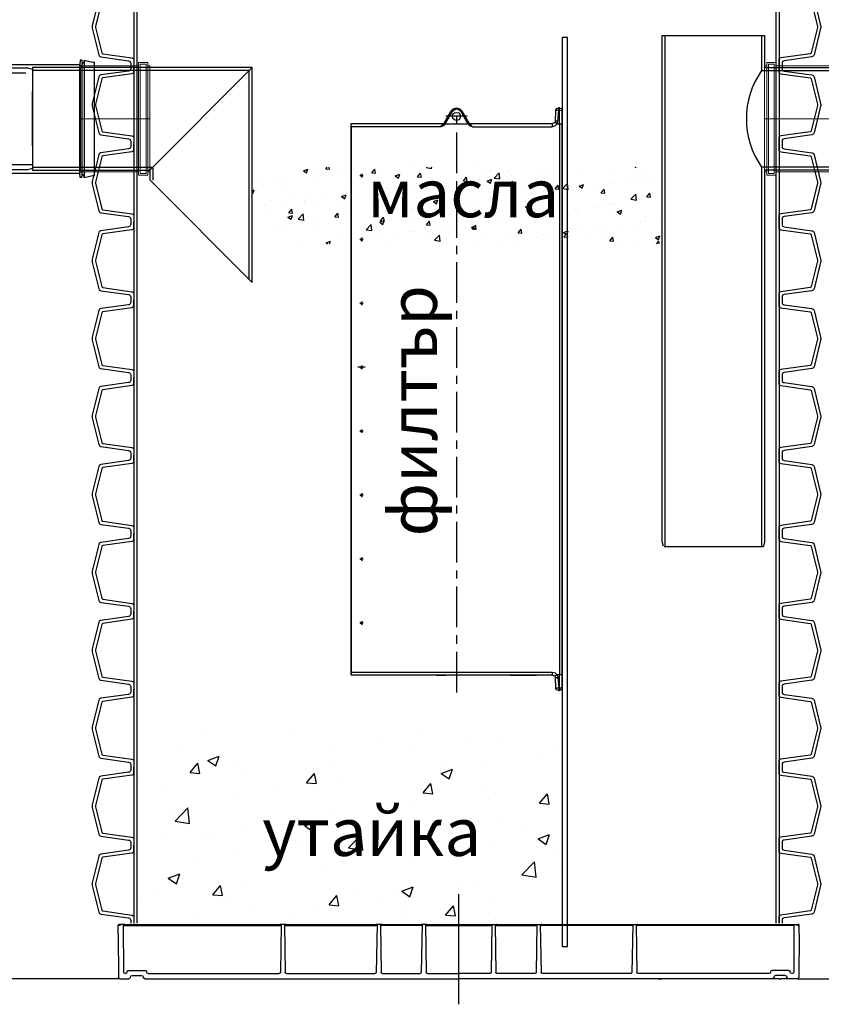
# Model space of a CAD drawing. Units: millimetres. Extents: x 6123 to 10228, y 4160 to 8378.
# Drawn here: x 7557 to 8811, y 5887 to 7427 of the extents above; entities that cross this region are included whole.
import ezdxf

# ---------------------------------------------------------------- set-up
doc = ezdxf.new("R2010")
doc.units = ezdxf.units.MM
doc.linetypes.add('DASHED2', pattern=[9.525, 6.35, -3.175])
doc.layers.get('Defpoints').update_dxf_attribs({"lineweight": 0})
doc.styles.add('iso', font='times.ttf')
doc.styles.add('SEACAD_Arial', font='arial.ttf')
doc.dimstyles.new('ECO', dxfattribs={"dimtxt": 80, "dimasz": 140, "dimexe": 70, "dimexo": 0, "dimgap": 35, "dimtad": 1, "dimdec": 0, "dimrnd": 10, "dimtxsty": 'SEACAD_Arial', "dimblk1": '_SE_FILLED', "dimblk2": '_SE_FILLED', "dimsah": 1, "dimcen": 70, "dimclrt": 2, "dimadec": 0, "dimazin": 0, "dimtfac": 0.5, "dimtdec": 0, "dimtmove": 0, "dimatfit": 3, "dimfxl": 1, "dimarcsym": 0})

# ---------------------------------------------------------------- blocks, each defined once
blk = doc.blocks.new('hhhh')
at = {"layer": 'Defpoints'}
for p, q in [((-30085.5, -1683.6), (-30085.5, -1573.6)), ((-30162.7, -1682.1), (-30162.7, -1683.6)), ((-30008.3, -1682.1), (-30008.3, -1683.6))]:
    blk.add_line(p, q, dxfattribs=at)
for points in [[(-30173.4, -1577), (-29997.6, -1577), (-29997.6, -1591.3), (-30173.4, -1591.3)], [(-30000.2, -1588.7), (-30170.8, -1588.7), (-30170.8, -1579.6), (-30000.2, -1579.6)], [(-30168.3, -1573.6), (-30002.7, -1573.6), (-30002.7, -1577), (-30168.3, -1577)], [(-30005.3, -1579.6), (-30165.7, -1579.6), (-30165.7, -1573.6), (-30005.3, -1573.6)], [(-30002.7, -1683.6), (-30168.3, -1683.6), (-30168.3, -1591.3), (-30002.7, -1591.3)], [(-30165.7, -1588.7), (-30005.3, -1588.7), (-30005.3, -1682.1), (-30165.7, -1682.1)]]:
    blk.add_lwpolyline(points, close=True, dxfattribs=at)
blk = doc.blocks.new('*U7')
at = {"color": 32}
for points in [[(0, 0), (0, -4, -0.373885), (-3.4, -8), (-46.7, -14.1, 0.305731), (-50, -17.1), (-60.4, -58.8, 0.061163), (-60.7, -60.9, 0.061163), (-60.4, -63.1), (-50, -104.8, 0.305731), (-46.7, -107.8), (-3.4, -113.9, -0.373885), (0, -117.9), (0, -121.9)], [(4.5, -10.8), (4.5, 0), (4.5, -10.8, -0.210681), (1.8, -12.5), (-43.8, -18.9, 0.305731), (-45.5, -20.4), (-55.4, -60, 0.061163), (-55.5, -60.9, 0.061163), (-55.4, -61.9), (-45.5, -101.5, 0.305731), (-43.8, -103), (1.8, -109.4, -0.210681), (4.5, -111.1), (4.5, -111.1), (4.5, -122.6)], [(1014.1, -10.8), (1014.1, 0), (1014.1, -10.8, 0.210681), (1016.8, -12.5), (1062.4, -18.9, -0.305731), (1064.1, -20.4), (1074, -60, -0.061163), (1074.1, -60.9, -0.061163), (1074, -61.9), (1064.1, -101.5, -0.305731), (1062.4, -103), (1016.8, -109.4, 0.210681), (1014.1, -111.1), (1014.1, -121.9), (1014.1, -111.1)], [(1018.6, 0), (1018.6, -4, 0.373885), (1022, -8), (1065.3, -14.1, -0.305731), (1068.6, -17.1), (1079, -58.8, -0.061163), (1079.3, -60.9, -0.061163), (1079, -63.1), (1068.6, -104.8, -0.305731), (1065.3, -107.8), (1022, -113.9, 0.373885), (1018.6, -117.9), (1018.6, -121.9)], [(0, -121.9), (0, -125.9, -0.373885), (-3.4, -129.9), (-46.7, -136, 0.305731), (-50, -138.9), (-60.4, -180.7, 0.061163), (-60.7, -182.8, 0.061163), (-60.4, -185), (-50, -226.7, 0.305731), (-46.7, -229.7), (-3.4, -235.8, -0.373885), (0, -239.8), (0, -243.8)], [(4.5, -132.7), (4.5, -121.9), (4.5, -132.7, -0.210681), (1.8, -134.4), (-43.8, -140.8, 0.305731), (-45.5, -142.3), (-55.4, -181.9, 0.061163), (-55.5, -182.8, 0.061163), (-55.4, -183.8), (-45.5, -223.4, 0.305731), (-43.8, -224.9), (1.8, -231.3, -0.210681), (4.5, -233), (4.5, -233), (4.5, -244.4)], [(1014.1, -132.7), (1014.1, -121.9), (1014.1, -132.7, 0.210681), (1016.8, -134.4), (1062.4, -140.8, -0.305731), (1064.1, -142.3), (1074, -181.9, -0.061163), (1074.1, -182.8, -0.061163), (1074, -183.8), (1064.1, -223.4, -0.305731), (1062.4, -224.9), (1016.8, -231.3, 0.210681), (1014.1, -233), (1014.1, -243.8), (1014.1, -233)], [(1018.6, -121.9), (1018.6, -125.9, 0.373885), (1022, -129.9), (1065.3, -136, -0.305731), (1068.6, -138.9), (1079, -180.7, -0.061163), (1079.3, -182.8, -0.061163), (1079, -185), (1068.6, -226.7, -0.305731), (1065.3, -229.7), (1022, -235.8, 0.373885), (1018.6, -239.8), (1018.6, -243.8)], [(0, -243.8), (0, -247.8, -0.373885), (-3.4, -251.8), (-46.7, -257.8, 0.305731), (-50, -260.8), (-60.4, -302.5, 0.061163), (-60.7, -304.7, 0.061163), (-60.4, -306.9), (-50, -348.6, 0.305731), (-46.7, -351.6), (-3.4, -357.7, -0.373885), (0, -361.6), (0, -365.7)], [(4.5, -254.6), (4.5, -243.8), (4.5, -254.6, -0.210681), (1.8, -256.3), (-43.8, -262.7, 0.305731), (-45.5, -264.2), (-55.4, -303.8, 0.061163), (-55.5, -304.7, 0.061163), (-55.4, -305.6), (-45.5, -345.3, 0.305731), (-43.8, -346.8), (1.8, -353.2, -0.210681), (4.5, -354.9), (4.5, -354.9), (4.5, -366.3)], [(1014.1, -254.6), (1014.1, -243.8), (1014.1, -254.6, 0.210681), (1016.8, -256.3), (1062.4, -262.7, -0.305731), (1064.1, -264.2), (1074, -303.8, -0.061163), (1074.1, -304.7, -0.061163), (1074, -305.6), (1064.1, -345.3, -0.305731), (1062.4, -346.8), (1016.8, -353.2, 0.210681), (1014.1, -354.9), (1014.1, -365.7), (1014.1, -354.9)], [(1018.6, -243.8), (1018.6, -247.8, 0.373885), (1022, -251.8), (1065.3, -257.8, -0.305731), (1068.6, -260.8), (1079, -302.5, -0.061163), (1079.3, -304.7, -0.061163), (1079, -306.9), (1068.6, -348.6, -0.305731), (1065.3, -351.6), (1022, -357.7, 0.373885), (1018.6, -361.6), (1018.6, -365.7)], [(0, -365.7), (0, -369.7, -0.373885), (-3.4, -373.7), (-46.7, -379.7, 0.305731), (-50, -382.7), (-60.4, -424.4, 0.061163), (-60.7, -426.6, 0.061163), (-60.4, -428.8), (-50, -470.5, 0.305731), (-46.7, -473.5), (-3.4, -479.6, -0.373885), (0, -483.5), (0, -487.6)], [(4.5, -376.5), (4.5, -365.7), (4.5, -376.5, -0.210681), (1.8, -378.2), (-43.8, -384.6, 0.305731), (-45.5, -386.1), (-55.4, -425.7, 0.061163), (-55.5, -426.6, 0.061163), (-55.4, -427.5), (-45.5, -467.1, 0.305731), (-43.8, -468.6), (1.8, -475.1, -0.210681), (4.5, -476.8), (4.5, -476.8), (4.5, -488.2)], [(1014.1, -376.5), (1014.1, -365.7), (1014.1, -376.5, 0.210681), (1016.8, -378.2), (1062.4, -384.6, -0.305731), (1064.1, -386.1), (1074, -425.7, -0.061163), (1074.1, -426.6, -0.061163), (1074, -427.5), (1064.1, -467.1, -0.305731), (1062.4, -468.6), (1016.8, -475.1, 0.210681), (1014.1, -476.8), (1014.1, -487.6), (1014.1, -476.8)], [(1018.6, -365.7), (1018.6, -369.7, 0.373885), (1022, -373.7), (1065.3, -379.7, -0.305731), (1068.6, -382.7), (1079, -424.4, -0.061163), (1079.3, -426.6, -0.061163), (1079, -428.8), (1068.6, -470.5, -0.305731), (1065.3, -473.5), (1022, -479.6, 0.373885), (1018.6, -483.5), (1018.6, -487.6)], [(0, -487.6), (0, -491.6, -0.373885), (-3.4, -495.5), (-46.7, -501.6, 0.305731), (-50, -504.6), (-60.4, -546.3, 0.061163), (-60.7, -548.5, 0.061163), (-60.4, -550.7), (-50, -592.4, 0.305731), (-46.7, -595.4), (-3.4, -601.5, -0.373885), (0, -605.4), (0, -609.4)], [(4.5, -498.4), (4.5, -487.6), (4.5, -498.4, -0.210681), (1.8, -500.1), (-43.8, -506.5, 0.305731), (-45.5, -508), (-55.4, -547.6, 0.061163), (-55.5, -548.5, 0.061163), (-55.4, -549.4), (-45.5, -589, 0.305731), (-43.8, -590.5), (1.8, -596.9, -0.210681), (4.5, -598.6), (4.5, -598.6), (4.5, -610.1)], [(1014.1, -498.4), (1014.1, -487.6), (1014.1, -498.4, 0.210681), (1016.8, -500.1), (1062.4, -506.5, -0.305731), (1064.1, -508), (1074, -547.6, -0.061163), (1074.1, -548.5, -0.061163), (1074, -549.4), (1064.1, -589, -0.305731), (1062.4, -590.5), (1016.8, -596.9, 0.210681), (1014.1, -598.6), (1014.1, -609.4), (1014.1, -598.6)], [(1018.6, -487.6), (1018.6, -491.6, 0.373885), (1022, -495.5), (1065.3, -501.6, -0.305731), (1068.6, -504.6), (1079, -546.3, -0.061163), (1079.3, -548.5, -0.061163), (1079, -550.7), (1068.6, -592.4, -0.305731), (1065.3, -595.4), (1022, -601.5, 0.373885), (1018.6, -605.4), (1018.6, -609.4)], [(0, -609.4), (0, -613.5, -0.373885), (-3.4, -617.4), (-46.7, -623.5, 0.305731), (-50, -626.5), (-60.4, -668.2, 0.061163), (-60.7, -670.4, 0.061163), (-60.4, -672.6), (-50, -714.3, 0.305731), (-46.7, -717.3), (-3.4, -723.4, -0.373885), (0, -727.3), (0, -731.3)], [(4.5, -620.3), (4.5, -609.4), (4.5, -620.3, -0.210681), (1.8, -622), (-43.8, -628.4, 0.305731), (-45.5, -629.9), (-55.4, -669.5, 0.061163), (-55.5, -670.4, 0.061163), (-55.4, -671.3), (-45.5, -710.9, 0.305731), (-43.8, -712.4), (1.8, -718.8, -0.210681), (4.5, -720.5), (4.5, -720.5), (4.5, -732)], [(1014.1, -620.3), (1014.1, -609.4), (1014.1, -620.3, 0.210681), (1016.8, -622), (1062.4, -628.4, -0.305731), (1064.1, -629.9), (1074, -669.5, -0.061163), (1074.1, -670.4, -0.061163), (1074, -671.3), (1064.1, -710.9, -0.305731), (1062.4, -712.4), (1016.8, -718.8, 0.210681), (1014.1, -720.5), (1014.1, -731.3), (1014.1, -720.5)], [(1018.6, -609.4), (1018.6, -613.5, 0.373885), (1022, -617.4), (1065.3, -623.5, -0.305731), (1068.6, -626.5), (1079, -668.2, -0.061163), (1079.3, -670.4, -0.061163), (1079, -672.6), (1068.6, -714.3, -0.305731), (1065.3, -717.3), (1022, -723.4, 0.373885), (1018.6, -727.3), (1018.6, -731.3)], [(0, -731.3), (0, -735.4, -0.373885), (-3.4, -739.3), (-46.7, -745.4, 0.305731), (-50, -748.4), (-60.4, -790.1, 0.061163), (-60.7, -792.3, 0.061163), (-60.4, -794.5), (-50, -836.2, 0.305731), (-46.7, -839.2), (-3.4, -845.2, -0.373885), (0, -849.2), (0, -853.2)], [(4.5, -742.1), (4.5, -731.3), (4.5, -742.1, -0.210681), (1.8, -743.8), (-43.8, -750.3, 0.305731), (-45.5, -751.8), (-55.4, -791.4, 0.061163), (-55.5, -792.3, 0.061163), (-55.4, -793.2), (-45.5, -832.8, 0.305731), (-43.8, -834.3), (1.8, -840.7, -0.210681), (4.5, -842.4), (4.5, -842.4), (4.5, -853.9)], [(1014.1, -742.1), (1014.1, -731.3), (1014.1, -742.1, 0.210681), (1016.8, -743.8), (1062.4, -750.3, -0.305731), (1064.1, -751.8), (1074, -791.4, -0.061163), (1074.1, -792.3, -0.061163), (1074, -793.2), (1064.1, -832.8, -0.305731), (1062.4, -834.3), (1016.8, -840.7, 0.210681), (1014.1, -842.4), (1014.1, -853.2), (1014.1, -842.4)], [(1018.6, -731.3), (1018.6, -735.4, 0.373885), (1022, -739.3), (1065.3, -745.4, -0.305731), (1068.6, -748.4), (1079, -790.1, -0.061163), (1079.3, -792.3, -0.061163), (1079, -794.5), (1068.6, -836.2, -0.305731), (1065.3, -839.2), (1022, -845.2, 0.373885), (1018.6, -849.2), (1018.6, -853.2)], [(0, -853.2), (0, -857.3, -0.373885), (-3.4, -861.2), (-46.7, -867.3, 0.305731), (-50, -870.3), (-60.4, -912, 0.061163), (-60.7, -914.2, 0.061163), (-60.4, -916.4), (-50, -958.1, 0.305731), (-46.7, -961.1), (-3.4, -967.1, -0.373885), (0, -971.1), (0, -975.1)], [(4.5, -864), (4.5, -853.2), (4.5, -864, -0.210681), (1.8, -865.7), (-43.8, -872.1, 0.305731), (-45.5, -873.6), (-55.4, -913.3, 0.061163), (-55.5, -914.2, 0.061163), (-55.4, -915.1), (-45.5, -954.7, 0.305731), (-43.8, -956.2), (1.8, -962.6, -0.210681), (4.5, -964.3), (4.5, -964.3), (4.5, -975.8)], [(1014.1, -864), (1014.1, -853.2), (1014.1, -864, 0.210681), (1016.8, -865.7), (1062.4, -872.1, -0.305731), (1064.1, -873.6), (1074, -913.3, -0.061163), (1074.1, -914.2, -0.061163), (1074, -915.1), (1064.1, -954.7, -0.305731), (1062.4, -956.2), (1016.8, -962.6, 0.210681), (1014.1, -964.3), (1014.1, -975.1), (1014.1, -964.3)], [(1018.6, -853.2), (1018.6, -857.3, 0.373885), (1022, -861.2), (1065.3, -867.3, -0.305731), (1068.6, -870.3), (1079, -912, -0.061163), (1079.3, -914.2, -0.061163), (1079, -916.4), (1068.6, -958.1, -0.305731), (1065.3, -961.1), (1022, -967.1, 0.373885), (1018.6, -971.1), (1018.6, -975.1)], [(0, -975.1), (0, -979.1, -0.373885), (-3.4, -983.1), (-46.7, -989.2, 0.305731), (-50, -992.2), (-60.4, -1033.9, 0.061163), (-60.7, -1036.1, 0.061163), (-60.4, -1038.2), (-50, -1080, 0.305731), (-46.7, -1082.9), (-3.4, -1089, -0.373885), (0, -1093), (0, -1097)], [(4.5, -985.9), (4.5, -975.1), (4.5, -985.9, -0.210681), (1.8, -987.6), (-43.8, -994, 0.305731), (-45.5, -995.5), (-55.4, -1035.1, 0.061163), (-55.5, -1036.1, 0.061163), (-55.4, -1037), (-45.5, -1076.6, 0.305731), (-43.8, -1078.1), (1.8, -1084.5, -0.210681), (4.5, -1086.2), (4.5, -1086.2), (4.5, -1097.7)], [(1014.1, -985.9), (1014.1, -975.1), (1014.1, -985.9, 0.210681), (1016.8, -987.6), (1062.4, -994, -0.305731), (1064.1, -995.5), (1074, -1035.1, -0.061163), (1074.1, -1036.1, -0.061163), (1074, -1037), (1064.1, -1076.6, -0.305731), (1062.4, -1078.1), (1016.8, -1084.5, 0.210681), (1014.1, -1086.2), (1014.1, -1097), (1014.1, -1086.2)], [(1018.6, -975.1), (1018.6, -979.1, 0.373885), (1022, -983.1), (1065.3, -989.2, -0.305731), (1068.6, -992.2), (1079, -1033.9, -0.061163), (1079.3, -1036.1, -0.061163), (1079, -1038.2), (1068.6, -1080, -0.305731), (1065.3, -1082.9), (1022, -1089, 0.373885), (1018.6, -1093), (1018.6, -1097)], [(0, -1097), (0, -1101, -0.373885), (-3.4, -1105), (-46.7, -1111.1, 0.305731), (-50, -1114.1), (-60.4, -1155.8, 0.061163), (-60.7, -1158, 0.061163), (-60.4, -1160.1), (-50, -1201.8, 0.305731), (-46.7, -1204.8), (-3.4, -1210.9, -0.373885), (0, -1214.9), (0, -1218.9)], [(4.5, -1107.8), (4.5, -1097), (4.5, -1107.8, -0.210681), (1.8, -1109.5), (-43.8, -1115.9, 0.305731), (-45.5, -1117.4), (-55.4, -1157, 0.061163), (-55.5, -1158, 0.061163), (-55.4, -1158.9), (-45.5, -1198.5, 0.305731), (-43.8, -1200), (1.8, -1206.4, -0.210681), (4.5, -1208.1), (4.5, -1208.1), (4.5, -1219.6)], [(1014.1, -1107.8), (1014.1, -1097), (1014.1, -1107.8, 0.210681), (1016.8, -1109.5), (1062.4, -1115.9, -0.305731), (1064.1, -1117.4), (1074, -1157, -0.061163), (1074.1, -1158, -0.061163), (1074, -1158.9), (1064.1, -1198.5, -0.305731), (1062.4, -1200), (1016.8, -1206.4, 0.210681), (1014.1, -1208.1), (1014.1, -1218.9), (1014.1, -1208.1)], [(1018.6, -1097), (1018.6, -1101, 0.373885), (1022, -1105), (1065.3, -1111.1, -0.305731), (1068.6, -1114.1), (1079, -1155.8, -0.061163), (1079.3, -1158, -0.061163), (1079, -1160.1), (1068.6, -1201.8, -0.305731), (1065.3, -1204.8), (1022, -1210.9, 0.373885), (1018.6, -1214.9), (1018.6, -1218.9)], [(0, -1218.9), (0, -1222.9, -0.373885), (-3.4, -1226.9), (-46.7, -1233, 0.305731), (-50, -1236), (-60.4, -1277.7, 0.061163), (-60.7, -1279.8, 0.061163), (-60.4, -1282), (-50, -1323.7, 0.305731), (-46.7, -1326.7), (-3.4, -1332.8, -0.373885), (0, -1336.8), (0, -1340.8)], [(4.5, -1229.7), (4.5, -1218.9), (4.5, -1229.7, -0.210681), (1.8, -1231.4), (-43.8, -1237.8, 0.305731), (-45.5, -1239.3), (-55.4, -1278.9, 0.061163), (-55.5, -1279.8, 0.061163), (-55.4, -1280.8), (-45.5, -1320.4, 0.305731), (-43.8, -1321.9), (1.8, -1328.3, -0.210681), (4.5, -1330), (4.5, -1330), (4.5, -1341.5)], [(1014.1, -1229.7), (1014.1, -1218.9), (1014.1, -1229.7, 0.210681), (1016.8, -1231.4), (1062.4, -1237.8, -0.305731), (1064.1, -1239.3), (1074, -1278.9, -0.061163), (1074.1, -1279.8, -0.061163), (1074, -1280.8), (1064.1, -1320.4, -0.305731), (1062.4, -1321.9), (1016.8, -1328.3, 0.210681), (1014.1, -1330), (1014.1, -1340.8), (1014.1, -1330)], [(1018.6, -1218.9), (1018.6, -1222.9, 0.373885), (1022, -1226.9), (1065.3, -1233, -0.305731), (1068.6, -1236), (1079, -1277.7, -0.061163), (1079.3, -1279.8, -0.061163), (1079, -1282), (1068.6, -1323.7, -0.305731), (1065.3, -1326.7), (1022, -1332.8, 0.373885), (1018.6, -1336.8), (1018.6, -1340.8)], [(0, -1340.8), (0, -1344.8, -0.373885), (-3.4, -1348.8), (-46.7, -1354.9, 0.305731), (-50, -1357.8), (-60.4, -1399.6, 0.061163), (-60.7, -1401.7, 0.061163), (-60.4, -1403.9), (-50, -1445.6, 0.305731), (-46.7, -1448.6), (-3.4, -1454.7, -0.373885), (0, -1458.7), (0, -1462.7)], [(4.5, -1351.6), (4.5, -1340.8), (4.5, -1351.6, -0.210681), (1.8, -1353.3), (-43.8, -1359.7, 0.305731), (-45.5, -1361.2), (-55.4, -1400.8, 0.061163), (-55.5, -1401.7, 0.061163), (-55.4, -1402.7), (-45.5, -1442.3, 0.305731), (-43.8, -1443.8), (1.8, -1450.2, -0.210681), (4.5, -1451.9), (4.5, -1451.9), (4.5, -1463.3)], [(1014.1, -1351.6), (1014.1, -1340.8), (1014.1, -1351.6, 0.210681), (1016.8, -1353.3), (1062.4, -1359.7, -0.305731), (1064.1, -1361.2), (1074, -1400.8, -0.061163), (1074.1, -1401.7, -0.061163), (1074, -1402.7), (1064.1, -1442.3, -0.305731), (1062.4, -1443.8), (1016.8, -1450.2, 0.210681), (1014.1, -1451.9), (1014.1, -1462.7), (1014.1, -1451.9)], [(1018.6, -1340.8), (1018.6, -1344.8, 0.373885), (1022, -1348.8), (1065.3, -1354.9, -0.305731), (1068.6, -1357.8), (1079, -1399.6, -0.061163), (1079.3, -1401.7, -0.061163), (1079, -1403.9), (1068.6, -1445.6, -0.305731), (1065.3, -1448.6), (1022, -1454.7, 0.373885), (1018.6, -1458.7), (1018.6, -1462.7)]]:
    blk.add_lwpolyline(points, format="xyb", dxfattribs=at)
for points in [[(9.5, 0), (9.5, -121.9)], [(4.5, -10.8), (4.5, -111.1)], [(1009.1, 0), (1009.1, -121.9)], [(1014.1, -10.8), (1014.1, -111.1)], [(9.5, -121.9), (9.5, -243.8)], [(1009.1, -121.9), (1009.1, -243.8)], [(4.5, -132.7), (4.5, -233)], [(1014.1, -132.7), (1014.1, -233)], [(9.5, -243.8), (9.5, -365.7)], [(1009.1, -243.8), (1009.1, -365.7)], [(4.5, -254.6), (4.5, -354.9)], [(1014.1, -254.6), (1014.1, -354.9)], [(9.5, -365.7), (9.5, -487.6)], [(1009.1, -365.7), (1009.1, -487.6)], [(4.5, -376.5), (4.5, -476.8)], [(1014.1, -376.5), (1014.1, -476.8)], [(9.5, -487.6), (9.5, -609.4)], [(1009.1, -487.6), (1009.1, -609.4)], [(4.5, -498.4), (4.5, -598.6)], [(1014.1, -498.4), (1014.1, -598.6)], [(9.5, -609.4), (9.5, -731.3)], [(1009.1, -609.4), (1009.1, -731.3)], [(4.5, -620.3), (4.5, -720.5)], [(1014.1, -620.3), (1014.1, -720.5)], [(9.5, -731.3), (9.5, -853.2)], [(1009.1, -731.3), (1009.1, -853.2)], [(4.5, -742.1), (4.5, -842.4)], [(1014.1, -742.1), (1014.1, -842.4)], [(9.5, -853.2), (9.5, -975.1)], [(1009.1, -853.2), (1009.1, -975.1)], [(4.5, -864), (4.5, -964.3)], [(1014.1, -864), (1014.1, -964.3)], [(9.5, -975.1), (9.5, -1097)], [(1009.1, -975.1), (1009.1, -1097)], [(4.5, -985.9), (4.5, -1086.2)], [(1014.1, -985.9), (1014.1, -1086.2)], [(4.5, -1107.8), (4.5, -1208.1)], [(9.5, -1097), (9.5, -1218.9)], [(1009.1, -1097), (1009.1, -1218.9)], [(1014.1, -1107.8), (1014.1, -1208.1)], [(4.5, -1229.7), (4.5, -1330)], [(9.5, -1218.9), (9.5, -1340.8)], [(1009.1, -1218.9), (1009.1, -1340.8)], [(1014.1, -1229.7), (1014.1, -1330)], [(4.5, -1351.6), (4.5, -1451.9)], [(9.5, -1340.8), (9.5, -1462.7)], [(1009.1, -1340.8), (1009.1, -1462.7)], [(1014.1, -1351.6), (1014.1, -1451.9)]]:
    blk.add_lwpolyline(points)
blk = doc.blocks.new('A$C08F11CE5')
for points in [[(338.5, -100), (338.5, 1321.9), (330.5, 1321.9), (330.5, -100), (338.5, -100)], [(145.6, 1188), (156.5, 1206.7), (158.3, 1206.1)], [(158.3, 1206.1), (146.8, 1186.8), (183.1, 1186.8), (183.7, 1186.2)], [(156.5, 1206.7), (160.1, 1210.3), (164.9, 1212.2), (170.4, 1210.3), (174, 1206.7)], [(158.3, 1206.1), (161.3, 1209.1), (164.9, 1210.3), (169.2, 1209.1), (172.2, 1206.1)], [(158.9, 1198.9), (159.5, 1201.9), (161.9, 1204.3), (164.9, 1204.9), (168.6, 1204.3), (170.4, 1201.9), (171.6, 1198.9), (170.4, 1195.2), (168.6, 1193.4), (164.9, 1192.2), (161.9, 1193.4), (159.5, 1195.2), (158.9, 1198.9)], [(184.9, 1188), (174, 1206.7), (172.2, 1206.1)], [(183.1, 1186.8), (172.2, 1206.1)], [(325, 1207.9), (320.2, 1207.9), (319.6, 1191)], [(320.2, 1207.9), (322, 1210.9), (325, 1212.2)], [(322.6, 1186.8), (326.3, 1186.8), (326.3, 1207.9), (325, 1207.9)], [(323.8, 1191), (325, 1207.9)], [(325, 1207.9), (325, 1212.2)], [(326.3, 1212.2), (325, 1212.2)], [(326.3, 1212.2), (329.3, 1210.3), (330.5, 1207.3)], [(326.3, 1207.9), (326.3, 1212.2)], [(330.5, 1186.8), (330.5, 1207.3), (326.3, 1207.9)], [(0.6, 1182.5), (0.6, 1186.8), (0, 1186.2), (0, 1182.5)], [(143.8, 1186.8), (0.6, 1186.8)], [(72.5, 1186.8), (58.6, 1186.8)], [(145.6, 1188), (143.8, 1186.8), (143.2, 1186.2), (142.6, 1185.6), (142, 1185), (141.4, 1183.8), (140.8, 1183.2), (140.2, 1182.5)], [(145, 1187.4), (142.6, 1185), (140.2, 1182.5)], [(140.2, 1182.5), (143.8, 1183.8), (145.6, 1185), (146.8, 1186.2)], [(145, 1187.4), (145.6, 1187.4), (145.6, 1186.8), (146.2, 1186.8), (146.8, 1186.2)], [(146.8, 1186.2), (146.8, 1186.8)], [(181.9, 1198.9), (148.6, 1198.9)], [(164.9, 1198.9), (164.9, 1186.2)], [(183.1, 1186.8), (183.7, 1187.4), (184.3, 1187.4), (184.9, 1188)], [(183.7, 1186.2), (183.7, 1186.8), (184.9, 1186.8), (184.9, 1187.4), (185.5, 1187.4)], [(183.7, 1186.2), (184.9, 1185), (186.7, 1183.8), (190.3, 1182.5)], [(190.3, 1182.5), (189.1, 1183.2), (188.5, 1184.4), (187.9, 1185), (187.3, 1185.6), (187.3, 1186.2), (186.7, 1186.8), (184.9, 1188)], [(185.5, 1187.4), (184.9, 1188)], [(185.5, 1187.4), (187.3, 1185), (190.3, 1182.5)], [(314.8, 1186.8), (186.7, 1186.8)], [(322.6, 1186.8), (320.2, 1188.6), (319, 1189.2), (314.8, 1186.8), (314.8, 1182.5)], [(322.6, 1186.8), (319.6, 1183.8), (314.8, 1182.5)], [(322.6, 1186.8), (323.8, 1191), (319.6, 1191), (319, 1189.2)], [(326.3, 1186.8), (326.3, 325.2)], [(326.3, 1186.8), (330.5, 1186.8)], [(330.5, 325.2), (330.5, 1186.8)], [(0.6, 1182.5), (0, 1182.5), (0, 329.5), (0.6, 329.5)], [(140.2, 1182.5), (0.6, 1182.5), (0.6, 329.5), (314.8, 329.5)], [(164.9, 1173.5), (164.9, 1110)], [(190.3, 1182.5), (314.8, 1182.5)], [(19.3, 1105.8), (13.9, 1105.8)], [(15.1, 1105.8), (15.7, 1107), (16.9, 1107.6), (17.5, 1107), (18.1, 1105.8), (17.5, 1105.2), (16.9, 1104.6), (15.7, 1105.2), (15.1, 1105.8)], [(15.7, 1105.8), (15.7, 1107), (17.5, 1107), (18.1, 1105.8), (17.5, 1105.2), (16.9, 1104.6), (15.7, 1105.2), (15.7, 1105.8)], [(16.9, 1108.8), (16.9, 1102.8)], [(164.9, 1097.4), (164.9, 1084.7)], [(164.9, 1072), (164.9, 1008.5)], [(19.3, 1006.1), (13.9, 1006.1)], [(15.1, 1006.1), (15.7, 1007.3), (17.5, 1007.3), (18.1, 1006.1), (17.5, 1004.9), (16.9, 1004.3), (15.7, 1004.9), (15.1, 1006.1)], [(15.7, 1006.1), (15.7, 1006.7), (16.9, 1007.3), (17.5, 1006.7), (18.1, 1006.1), (17.5, 1004.9), (15.7, 1004.9), (15.7, 1006.1)], [(16.9, 1009.1), (16.9, 1003.1)], [(164.9, 995.9), (164.9, 983.2)], [(164.9, 970.5), (164.9, 907)], [(16.9, 908.9), (16.9, 903.4)], [(19.3, 905.8), (13.9, 905.8)], [(15.1, 905.8), (15.7, 907), (16.9, 907.6), (17.5, 907), (18.1, 905.8), (17.5, 905.2), (16.9, 904.6), (15.7, 905.2), (15.1, 905.8)], [(15.7, 905.8), (15.7, 907), (17.5, 907), (18.1, 905.8), (17.5, 905.2), (16.9, 904.6), (15.7, 905.2), (15.7, 905.8)], [(164.9, 894.4), (164.9, 881.7)], [(164.9, 869), (164.9, 805.5)], [(22.4, 806.1), (10.9, 806.1)], [(15.1, 806.1), (15.7, 807.4), (17.5, 807.4), (18.1, 806.1), (17.5, 804.9), (16.9, 804.3), (15.7, 804.9), (15.1, 806.1)], [(15.7, 806.1), (15.7, 806.7), (16.9, 807.4), (17.5, 806.7), (18.1, 806.1), (17.5, 804.9), (15.7, 804.9), (15.7, 806.1)], [(16.9, 809.2), (16.9, 803.1)], [(164.9, 792.9), (164.9, 780.2)], [(164.9, 767.5), (164.9, 704)], [(16.9, 708.9), (16.9, 703.4)], [(19.3, 705.9), (13.9, 705.9)], [(15.1, 705.9), (15.7, 707.1), (16.9, 707.7), (17.5, 707.1), (18.1, 705.9), (17.5, 705.2), (16.9, 704.6), (15.7, 705.2), (15.1, 705.9)], [(15.7, 705.9), (15.7, 707.1), (17.5, 707.1), (18.1, 705.9), (17.5, 705.2), (16.9, 704.6), (15.7, 705.2), (15.7, 705.9)], [(164.9, 691.4), (164.9, 678.7)], [(164.9, 666), (164.9, 602.5)], [(19.3, 606.2), (13.9, 606.2)], [(15.1, 606.2), (15.7, 607.4), (17.5, 607.4), (18.1, 606.2), (17.5, 605), (16.9, 604.3), (15.7, 605), (15.1, 606.2)], [(15.7, 606.2), (15.7, 606.8), (16.9, 607.4), (17.5, 606.8), (18.1, 606.2), (17.5, 605), (15.7, 605), (15.7, 606.2)], [(16.9, 609.2), (16.9, 603.1)], [(164.9, 589.8), (164.9, 577.2)], [(164.9, 564.5), (164.9, 501)], [(16.9, 508.9), (16.9, 503.5)], [(19.3, 505.9), (13.9, 505.9)], [(15.1, 505.9), (15.7, 507.1), (16.9, 507.7), (17.5, 507.1), (18.1, 505.9), (17.5, 505.3), (16.9, 504.7), (15.7, 505.3), (15.1, 505.9)], [(15.7, 505.9), (15.7, 507.1), (16.9, 507.7), (17.5, 507.1), (18.1, 505.9), (17.5, 505.3), (16.9, 504.7), (15.7, 505.3), (15.7, 505.9)], [(164.9, 488.4), (164.9, 475.7)], [(164.9, 463), (164.9, 399.5)], [(19.3, 406.2), (13.9, 406.2)], [(15.1, 406.2), (15.7, 407.4), (17.5, 407.4), (18.1, 406.2), (17.5, 405), (15.7, 405), (15.1, 406.2)], [(15.7, 406.2), (15.7, 406.8), (16.9, 407.4), (17.5, 406.8), (18.1, 406.2), (17.5, 405.6), (16.9, 405), (15.7, 405.6), (15.7, 406.2)], [(16.9, 409.2), (16.9, 403.2)], [(164.9, 386.9), (164.9, 373.6)], [(164.9, 360.9), (164.9, 297.4)], [(0, 329.5), (0, 326.4), (0.6, 325.2)], [(0.6, 329.5), (0.6, 325.2), (314.8, 325.2)], [(16.9, 325.2), (62.2, 325.2)], [(133.5, 324.6), (133.5, 325.2)], [(133.5, 324.6), (137.8, 324.6)], [(137.8, 325.2), (137.8, 324.6), (144.4, 324.6), (144.4, 325.2)], [(144.4, 324.6), (148.6, 324.6)], [(148.6, 325.2), (148.6, 324.6)], [(248.3, 325.2), (248.9, 324.6), (274.3, 324.6), (274.3, 325.2)], [(274.3, 324.6), (290, 324.6)], [(290, 325.2), (290, 324.6)], [(314.8, 329.5), (314.8, 325.2), (319, 322.8)], [(314.8, 329.5), (319.6, 328.2), (322.6, 325.2), (323.8, 321)], [(322.6, 325.2), (320.2, 323.4), (319, 323.4), (319, 322.8)], [(319, 322.8), (319.6, 321), (323.8, 321), (325, 304.7), (326.3, 304.7), (326.3, 325.2), (322.6, 325.2)], [(322.6, 325.2), (322.6, 325.8)], [(330.5, 325.2), (326.3, 325.2)], [(326.3, 304.7), (330.5, 304.7), (330.5, 325.2)], [(319.6, 321), (320.2, 304.7), (325, 304.7)], [(325, 300.5), (322, 301.7), (320.2, 304.7)], [(325, 304.7), (325, 300.5), (326.3, 300.5)], [(326.3, 304.7), (326.3, 300.5)], [(330.5, 304.7), (329.3, 301.7), (326.3, 300.5)]]:
    blk.add_lwpolyline(points)
blk.add_open_spline([(145.6, 1188), (145.6, 1188), (145.6, 1187.4), (145.6, 1187.4), (145.6, 1187.4), (146.8, 1187.4), (146.8, 1187.4), (146.8, 1187.4), (146.8, 1186.8), (146.8, 1186.8), (146.8, 1186.8), (148, 1186.8), (148, 1186.8), (148, 1186.8), (148, 1186.2), (148, 1186.2), (148, 1186.2), (148.6, 1186.2), (148.6, 1186.2), (148.6, 1186.2), (148, 1186.2), (148, 1186.2), (148, 1186.2), (147.4, 1186.8), (147.4, 1186.8), (147.4, 1186.8), (146.8, 1186.8), (146.8, 1186.8), (146.8, 1186.8), (146.8, 1187.4), (146.8, 1187.4), (146.8, 1187.4), (145.6, 1187.4), (145.6, 1187.4), (145.6, 1187.4), (145.6, 1188), (145.6, 1188), (145.6, 1188), (145, 1187.4), (145, 1187.4)], degree=3, knots=[0, 0, 0, 0, 1, 1, 1, 2, 2, 2, 3, 3, 3, 4, 4, 4, 5, 5, 5, 6, 6, 6, 7, 7, 7, 8, 8, 8, 9, 9, 9, 10, 10, 10, 11, 11, 11, 12, 12, 12, 13, 13, 13, 13])
blk = doc.blocks.new('Bottom1000')
at = {"ltscale": 25}
blk.add_line((-20955.7, -7030.5), (-20955.7, -7203), dxfattribs=at)
for p, q in [((-21488.2, -7093.4), (-21488.3, -7079.9)), ((-21486.3, -7079.9), (-21488.3, -7079.9)), ((-21478.8, -7077.9), (-21486.8, -7077.9)), ((-21480.3, -7078.7), (-21479.9, -7152.5)), ((-21234.8, -7077.9), (-21478.8, -7077.9)), ((-21478.8, -7079.5), (-21234.8, -7079.5)), ((-21226.7, -7077.9), (-21234.8, -7077.9)), ((-21226.7, -7077.9), (-21234.8, -7077.9)), ((-21233.3, -7078.7), (-21234.6, -7153)), ((-21228.2, -7078.7), (-21226.9, -7153)), ((-21084.8, -7077.9), (-21226.7, -7077.9)), ((-21226.7, -7079.5), (-21084.8, -7079.5)), ((-21076.7, -7077.9), (-21084.8, -7077.9)), ((-21076.7, -7077.9), (-21084.8, -7077.9)), ((-21083.3, -7078.7), (-21084.6, -7153)), ((-21078.2, -7078.7), (-21076.9, -7153)), ((-21014.3, -7077.9), (-21076.7, -7077.9)), ((-21014.3, -7079.5), (-21076.7, -7079.5)), ((-21006.2, -7077.9), (-21014.3, -7077.9)), ((-21006.2, -7077.9), (-21014.3, -7077.9)), ((-21012.8, -7078.7), (-21014.1, -7153)), ((-21007.7, -7078.7), (-21006.4, -7153)), ((-20905.3, -7077.9), (-21006.2, -7077.9)), ((-20905.3, -7079.5), (-21006.1, -7079.5)), ((-20905.3, -7077.9), (-20897.2, -7077.9)), ((-20905.3, -7077.9), (-20897.2, -7077.9)), ((-20903.8, -7078.7), (-20905.1, -7153)), ((-20898.7, -7078.7), (-20897.4, -7153)), ((-20834.8, -7077.9), (-20897.2, -7077.9)), ((-20897.2, -7079.5), (-20834.8, -7079.5)), ((-20834.8, -7077.9), (-20826.7, -7077.9)), ((-20834.8, -7077.9), (-20826.7, -7077.9)), ((-20833.3, -7078.7), (-20834.6, -7153)), ((-20828.2, -7078.7), (-20826.9, -7153)), ((-20684.8, -7077.9), (-20826.7, -7077.9)), ((-20684.8, -7079.5), (-20826.7, -7079.5)), ((-20684.8, -7077.9), (-20676.7, -7077.9)), ((-20684.8, -7077.9), (-20676.7, -7077.9)), ((-20683.3, -7078.7), (-20684.6, -7153)), ((-20678.2, -7078.7), (-20676.9, -7153)), ((-20431.4, -7077.9), (-20676.7, -7077.9)), ((-20432.6, -7079.5), (-20676.7, -7079.5)), ((-20432.7, -7078), (-20424.7, -7077.9)), ((-20431.2, -7078.7), (-20431.6, -7152.5)), ((-20425.2, -7079.9), (-20423.2, -7079.9)), ((-20423.3, -7093.4), (-20423.2, -7079.9)), ((-21488.2, -7093.4), (-21487.8, -7160.5)), ((-20423.3, -7093.4), (-20423.6, -7160.5)), ((-21477.4, -7154.9), (-21476.7, -7154.9)), ((-21471.8, -7149.9), (-21446.3, -7149.9)), ((-21466.6, -7157.9), (-21451.6, -7157.9)), ((-21441.4, -7154.9), (-21236.5, -7154.9)), ((-21224.9, -7154.9), (-21086.6, -7154.9)), ((-21074.9, -7154.9), (-21016.1, -7154.9)), ((-21004.4, -7154.9), (-20955.7, -7154.9)), ((-20907, -7154.9), (-20955.7, -7154.9)), ((-20836.6, -7154.9), (-20895.4, -7154.9)), ((-20686.6, -7154.9), (-20824.9, -7154.9)), ((-20470.1, -7154.9), (-20674.9, -7154.9)), ((-20439.6, -7149.9), (-20465.1, -7149.9)), ((-20444.9, -7157.9), (-20459.9, -7157.9)), ((-20434.1, -7154.9), (-20434.7, -7154.9)), ((-21485.8, -7162.9), (-21471.6, -7162.9)), ((-21471.1, -7162.9), (-21459.8, -7162.9)), ((-21457.7, -7162.9), (-21446.6, -7162.9)), ((-21446.6, -7162.9), (-20955.7, -7162.9)), ((-21267.7, -7162.9), (-21273.7, -7162.9)), ((-21272.2, -7162.9), (-20955.7, -7162.9)), ((-20464.8, -7162.9), (-20955.7, -7162.9)), ((-20639.3, -7162.9), (-20955.7, -7162.9)), ((-20426.1, -7162.9), (-20439.9, -7162.9))]:
    blk.add_line(p, q)
at = {"ltscale": 2.5}
for centre, start, end in [((-21486.3, -7078.9), 270.294, 11.3482), ((-20425.2, -7078.9), 168.7052, 269.5852)]:
    blk.add_arc(centre, 1.03, start, end, dxfattribs=at)
for centre, radius, start, end in [((-21485.2, -7160.4), 2.59, 180.9978, 258.1393), ((-21477.4, -7152.4), 2.5, 180.3002, 270.0002), ((-21476.8, -7152.4), 2.5, 272.3239, 0.0004), ((-21471.8, -7152.4), 2.5, 90.0002, 180.0004), ((-21471.6, -7160.4), 2.5, 270.0003, 0.0003), ((-21466.6, -7160.4), 2.5, 90.0003, 180.0003), ((-21451.6, -7160.4), 2.5, 0.0003, 90.0003), ((-21446.6, -7160.4), 2.5, 180.0281, 269.9333), ((-21446.3, -7152.4), 2.5, 0, 90.0002), ((-21441.3, -7152.4), 2.5, 180, 270), ((-21236.6, -7152.9), 2, 270, 359), ((-21224.9, -7152.9), 2, 181, 270), ((-21086.6, -7152.9), 2, 270, 359), ((-21074.9, -7152.9), 2, 181, 270), ((-21016.1, -7152.9), 2, 270, 359), ((-21004.4, -7152.9), 2, 181, 270), ((-20907.1, -7152.9), 2, 270, 359), ((-20895.4, -7152.9), 2, 181, 270), ((-20836.6, -7152.9), 2, 270, 359), ((-20824.9, -7152.9), 2, 181, 270), ((-20686.6, -7152.9), 2, 270, 359), ((-20674.9, -7152.9), 2, 181, 270), ((-20470.1, -7152.4), 2.5, 270, 0), ((-20465.1, -7152.4), 2.5, 89.9998, 180), ((-20464.9, -7160.4), 2.5, 270.0667, 359.9719), ((-20459.9, -7160.4), 2.5, 89.9997, 179.9997), ((-20444.9, -7160.4), 2.5, 359.9997, 89.9997), ((-20439.9, -7160.4), 2.5, 179.9997, 269.9997), ((-20439.6, -7152.4), 2.5, 359.9996, 89.9998), ((-20434.6, -7152.4), 2.5, 179.9996, 267.6761), ((-20434.1, -7152.4), 2.5, 269.9998, 359.6998), ((-20426.1, -7160.4), 2.5, 269.9998, 359.6998), ((-21459.8, -7164.4), 1.5, 0.3, 90)]:
    blk.add_arc(centre, radius, start, end)
at = {"ltscale": 2.5, "extrusion": (0, 0, -1)}
for centre, major_axis, ratio, start_param, end_param in [((-21486.8, -7078.7), (-1.5, 0), 0.512152, 3.139877, 7.853532), ((-21234.8, -7078.7), (-1.54, 0.02), 0.499383, 3.112587, 7.846548), ((-21084.8, -7078.7), (-1.54, 0.02), 0.499383, 3.112587, 7.846548), ((-21014.3, -7078.7), (-1.54, 0.02), 0.499383, 3.112587, 7.846548), ((-20905.3, -7078.7), (-1.54, 0.02), 0.499383, 3.112587, 7.846548), ((-20834.8, -7078.7), (-1.54, 0.02), 0.499383, 3.100482, 7.846548), ((-20684.8, -7078.7), (-1.54, 0.02), 0.499383, 3.100482, 7.846548), ((-20432.7, -7078.7), (1.5, 0), 0.511477, 0.000073, 4.712408)]:
    blk.add_ellipse(centre, major_axis=major_axis, ratio=ratio, start_param=start_param, end_param=end_param, dxfattribs=at)
at = {"ltscale": 2.5}
for centre, major_axis, ratio, start_param, end_param in [((-21478.8, -7078.7), (-1.51, -0.01), 0.507814, -0.009627, 4.709887), ((-21226.7, -7078.7), (1.54, 0.02), 0.499383, 3.112587, 7.846548), ((-21076.7, -7078.7), (1.54, 0.02), 0.499383, 3.112587, 7.846548), ((-21006.2, -7078.7), (1.54, 0.02), 0.499383, 3.112587, 7.846548), ((-20897.2, -7078.7), (1.54, 0.02), 0.499383, 3.112461, 7.846548), ((-20826.7, -7078.7), (-1.54, -0.02), 0.499018, -0.029927, 4.704731), ((-20676.7, -7078.7), (-1.54, -0.02), 0.499018, -0.029927, 4.704731), ((-20424.7, -7078.7), (1.5, 0), 0.512152, 3.139877, 7.853532)]:
    blk.add_ellipse(centre, major_axis=major_axis, ratio=ratio, start_param=start_param, end_param=end_param, dxfattribs=at)
blk = doc.blocks.new('TS-160')
at = {"color": 0, "lineweight": -2, "ltscale": 5}
blk.add_lwpolyline([(44.9, 76.1), (0, 80), (-132.1, 80), (-140.1, 77.9), (-140.1, -77.9), (-132.1, -80), (0, -80), (44.9, -76.1)], close=True, dxfattribs=at)
at = {"color": 0, "linetype": 'DASHED2', "lineweight": -2, "ltscale": 5}
for points in [[(44.9, 72), (-140.1, 72)], [(-140.1, -72), (44.9, -72)]]:
    blk.add_lwpolyline(points, dxfattribs=at)
blk = doc.blocks.new('Socket_OD160')
for p, q in [((-97, -88.6), (-97, 88.6)), ((-94.5, 88.6), (-97, 88.6)), ((-80.9, 91.8), (-94.5, 88.6)), ((-80.9, 91.8), (-80.3, 88.6)), ((-80.9, 91.8), (-80.9, -91.8)), ((-80.3, 88.6), (-78.8, 87.1)), ((-77.7, 87.1), (-78.8, 87.1)), ((-77.3, 91.8), (-77.7, 87.1)), ((-77.7, -87.1), (-77.7, 87.1)), ((-77.3, 91.8), (-74.3, 91.8)), ((-74.3, 91.8), (-73.7, 85)), ((-73.7, 84.9), (73.7, 85)), ((-73.7, 85), (-73.7, -84.9)), ((74.3, 91.8), (73.7, 85)), ((73.7, 85), (73.7, -84.9)), ((77.3, 91.8), (74.3, 91.8)), ((77.3, 91.8), (77.7, 87.1)), ((77.7, 87.1), (78.8, 87.1)), ((77.7, -87.1), (77.7, 87.1)), ((80.3, 88.6), (78.8, 87.1)), ((80.9, 91.8), (80.3, 88.6)), ((80.9, 91.8), (94.5, 88.6)), ((80.9, 91.8), (80.9, -91.8)), ((94.5, 88.6), (97, 88.6)), ((97, -88.6), (97, 88.6)), ((0, -42.5), (0, 42.5)), ((-94.5, -88.6), (-97, -88.6)), ((-80.9, -91.8), (-94.5, -88.6)), ((-80.9, -91.8), (-80.3, -88.6)), ((-80.3, -88.6), (-78.8, -87.1)), ((-77.7, -87.1), (-78.8, -87.1)), ((-77.3, -91.7), (-77.7, -87.1)), ((-77.3, -91.7), (-74.3, -91.7)), ((-74.3, -91.7), (-73.7, -84.9)), ((-73.7, -85), (73.7, -84.9)), ((74.3, -91.7), (73.7, -84.9)), ((77.3, -91.7), (74.3, -91.7)), ((77.3, -91.7), (77.7, -87.1)), ((77.7, -87.1), (78.8, -87.1)), ((80.3, -88.6), (78.8, -87.1)), ((80.9, -91.8), (80.3, -88.6)), ((80.9, -91.8), (94.5, -88.6)), ((94.5, -88.6), (97, -88.6))]:
    blk.add_line(p, q)
blk = doc.blocks.new('_SE_FILLED')
at = {"color": 0}
blk.add_line((0, 0), (-1, 0), dxfattribs=at)
blk.add_solid([(0, 0), (-1, -0.1665), (-1, 0.1665), (0, 0)], dxfattribs=at)
blk = doc.blocks.new('*D35')
at = {"color": 0, "lineweight": -2, "transparency": 16777216}
for p, q in [((6662, 8378.3), (6181.2, 8378.3)), ((6251.2, 8238.3), (6251.2, 6066.7)), ((7713.9, 5926.7), (6181.2, 5926.7))]:
    blk.add_line(p, q, dxfattribs=at)
at = {"layer": 'Defpoints', "color": 0, "transparency": 16777216}
for p in [(6662, 8378.3), (6251.2, 5926.7), (7713.9, 5926.7)]:
    blk.add_point(p, dxfattribs=at)
at = {"color": 0, "lineweight": -2, "transparency": 16777216, "xscale": 140, "yscale": 140, "zscale": 140}
for p, rotation in [((6251.2, 8378.3), 90), ((6251.2, 5926.7), 270)]:
    blk.add_blockref('_SE_FILLED', p, dxfattribs=dict(at, rotation=rotation))
at = {"color": 2, "transparency": 16777216, "insert": (6175.3, 7152.5), "char_height": 80, "attachment_point": 5, "rotation": 90, "style": 'SEACAD_Arial'}
blk.add_mtext('2450', dxfattribs=at)
blk = doc.blocks.new('*D29')
at = {"color": 0, "lineweight": -2, "transparency": 16777216}
for p, q in [((6829.5, 7069.9), (6369.5, 7069.9)), ((6439.5, 6929.9), (6439.5, 6066.7)), ((7713.9, 5926.7), (6369.5, 5926.7))]:
    blk.add_line(p, q, dxfattribs=at)
at = {"layer": 'Defpoints', "color": 0, "transparency": 16777216}
for p in [(6829.5, 7069.9), (6439.5, 5926.7), (7713.9, 5926.7)]:
    blk.add_point(p, dxfattribs=at)
at = {"color": 0, "lineweight": -2, "transparency": 16777216, "xscale": 140, "yscale": 140, "zscale": 140}
for p, rotation in [((6439.5, 7069.9), 90), ((6439.5, 5926.7), 270)]:
    blk.add_blockref('_SE_FILLED', p, dxfattribs=dict(at, rotation=rotation))
at = {"color": 2, "transparency": 16777216, "insert": (6363.7, 6498.3), "char_height": 80, "attachment_point": 5, "rotation": 90, "style": 'SEACAD_Arial'}
blk.add_mtext('1140', dxfattribs=at)
blk = doc.blocks.new('*D38')
at = {"color": 0, "lineweight": -2, "transparency": 16777216}
for p, q in [((9656.1, 7060.5), (10034.8, 7060.5)), ((9964.8, 6920.5), (9964.8, 6066.7)), ((8773.5, 5926.7), (10034.8, 5926.7))]:
    blk.add_line(p, q, dxfattribs=at)
at = {"layer": 'Defpoints', "color": 0, "transparency": 16777216}
for p in [(9656.1, 7060.5), (8773.5, 5926.7), (9964.8, 5926.7)]:
    blk.add_point(p, dxfattribs=at)
at = {"color": 0, "lineweight": -2, "transparency": 16777216, "xscale": 140, "yscale": 140, "zscale": 140}
for p, rotation in [((9964.8, 7060.5), 90), ((9964.8, 5926.7), 270)]:
    blk.add_blockref('_SE_FILLED', p, dxfattribs=dict(at, rotation=rotation))
at = {"color": 2, "transparency": 16777216, "insert": (9889, 6493.6), "char_height": 80, "attachment_point": 5, "rotation": 90, "style": 'SEACAD_Arial'}
blk.add_mtext('1135', dxfattribs=at)

msp = doc.modelspace()

# ---------------------------------------------------------------- hatches: boundary and pattern name
h = msp.add_hatch()
h.set_pattern_fill('AR-CONC', color=256, scale=10, style=0)
h.set_pattern_definition([(50, (26947.313, 19822.12), (71.72602, -6.27521), [7.5, -82.5]), (355, (26947.31, 19822.12), (-13.87513, 75.21921), [6, -66]), (100.4514, (26953.29, 19821.6), (57.85094, 68.94395), [6.37402, -70.1142]), (46.1842, (26947.31, 19842.12), (106.7241, -16.5519), [11.25, -123.75]), (96.6356, (26956.21, 19840.74), (93.46627, 97.4118), [9.56103, -105.1713]), (351.1842, (26947.31, 19842.12), (93.4662, 97.41186), [9, -99]), (21, (26957.313, 19837.12), (59.6907, -40.26189), [7.5, -82.5]), (326, (26957.31, 19837.12), (24.33153, 72.515), [6, -66]), (71.4514, (26962.29, 19833.765), (84.02226, 32.25305), [6.37402, -70.1142]), (37.5, (26947.313, 19822.12), (1.215986, 33.289385), [0, -65.2, 0, -67, 0, -66.25]), (7.5, (26947.313, 19822.12), (26.306954, 39.44117), [0, -38.2, 0, -63.7, 0, -25.25]), (327.5, (26925.013, 19822.12), (53.382244, -2.255487), [0, -25, 0, -78, 0, -103.5]), (317.5, (26915.013, 19822.12), (58.31862, 10.0105), [0, -32.5, 0, -51.8, 0, -73.5])])
h.paths.add_polyline_path([(8561.8, 7196.3), (7920.8, 7196.3), (7920.8, 7076.3), (8561.8, 7076.3)])
h = msp.add_hatch()
h.set_pattern_fill('AR-CONC', color=256, style=0)
h.set_pattern_definition([(50, (5084.07, -278.35), (182.1847, -15.939), [19.05, -209.55]), (355, (5084.07, -278.35), (-35.2434, 191.057), [15.24, -167.6406]), (100.4514, (5099.26, -279.68), (146.9412, 175.1178), [16.19, -178.0902]), (46.1842, (5084.07, -227.55), (271.079, -42.042), [28.575, -314.325]), (96.6356, (5106.66, -231.05), (237.404, 247.426), [24.285, -267.136]), (351.184, (5084.07, -227.55), (237.404, 247.426), [22.86, -251.46]), (21, (5109.47, -240.25), (151.6144, -102.2652), [19.05, -209.55]), (326, (5109.47, -240.25), (61.802, 184.188), [15.24, -167.64]), (71.4514, (5122.11, -248.77), (213.4164, 81.9228), [16.19, -178.09]), (37.5, (5084.075, -278.35), (3.0886, 84.55504), [0, -165.608, 0, -170.18, 0, -168.275]), (7.5, (5084.075, -278.35), (66.8197, 100.1806), [0, -97.028, 0, -161.798, 0, -64.135]), (327.5, (5027.43, -278.35), (135.5906, -5.72874), [0, -63.5, 0, -198.12, 0, -262.89]), (317.5, (5002.03, -278.35), (148.1292, 25.4265), [0, -82.55, 0, -131.572, 0, -186.69])])
h.paths.add_polyline_path([(8405.5, 6314.1), (7740.2, 6314.1), (7740.2, 6013.8), (8405.5, 6013.8)])

# ---------------------------------------------------------------- linework, layer by layer
msp.add_line((7760.4, 7191.7), (7920.7, 7352))
msp.add_lwpolyline([(8563.7, 6603.1), (8561.8, 6610.3), (8561.8, 7401.9), (8722.1, 7401.9), (8722.1, 7351.9), (8908.5, 7351.9), (8908.5, 7191.6), (8722.1, 7191.6), (8722.1, 6610.3), (8720.1, 6603.1, -0.339454), (8719.2, 6602.3), (8564.7, 6602.3)], format="xyb")
for points in [[(8717.4, 6602.3), (8566.5, 6602.3), (8566.5, 7401.9), (8717.4, 7401.9), (8717.4, 7347.2), (8908.5, 7347.2), (8908.5, 7196.3), (8717.4, 7196.3)], [(7760.4, 7176.2), (7920.7, 7015.9), (7920.7, 7352), (7577, 7352), (7577, 7191.7), (7760.4, 7191.7)]]:
    msp.add_lwpolyline(points, close=True)
msp.add_lwpolyline([(7916, 7020.6), (7916, 7347.3), (7577, 7347.3), (7577, 7196.4), (7765.1, 7196.4), (7765.1, 7175.8)])
msp.add_arc((8824.8, 7271.8), 131.3, 144.918, 215.082)

# ---------------------------------------------------------------- block references
for name, p in [('*U7', (7730.7, 7476.5)), ('Socket_OD160', (7577, 7271.8))]:
    msp.add_blockref(name, p)
at = {"lineweight": -3}
msp.add_blockref('A$C08F11CE5', (8075, 6077), dxfattribs=at)
at = {"xscale": -1}
for name, p in [('TS-160', (7436.9, 7271.8)), ('Bottom1000', (-12712.3, 13089.7))]:
    msp.add_blockref(name, p, dxfattribs=at)
at = {"rotation": 270}
msp.add_blockref('hhhh', (9334.1, -22813.7), dxfattribs=at)
at = {"xscale": -1, "rotation": 90}
msp.add_blockref('hhhh', (7148.5, -22813.7), dxfattribs=at)

# ---------------------------------------------------------------- texts
at = {"style": 'iso'}
for s, p in [('масла', (8100.4, 7117.9)), ('утайка', (7936.3, 6118.8))]:
    msp.add_text(s, height=75, dxfattribs=at).set_placement(p)
msp.add_text('филтър', height=75, rotation=90, dxfattribs=at).set_placement((8209.6, 6618.6))

# ---------------------------------------------------------------- dimensions: what is measured, and where the dimension line sits
at = {"color": 2}
for base, p1, picture, middle in [((6251.2, 5926.7), (6662, 8378.3), '*D35', (6175.3, 7152.5)), ((6439.5, 5926.7), (6829.5, 7069.9), '*D29', (6363.7, 6498.3))]:
    dim = msp.add_linear_dim(base=base, p1=p1, p2=(7713.9, 5926.7), angle=90, dimstyle='ECO', dxfattribs=at)
    dim.commit()
    dim.dimension.update_dxf_attribs({"geometry": picture, "text_midpoint": middle})
dim = msp.add_linear_dim(base=(9964.8, 5926.7), p1=(9656.1, 7060.5), p2=(8773.5, 5926.7), angle=90, text='1135', dimstyle='ECO', dxfattribs=at)
dim.commit()
dim.dimension.update_dxf_attribs({"geometry": '*D38', "text_midpoint": (9889, 6493.6)})

doc.saveas('drawing.dxf')
